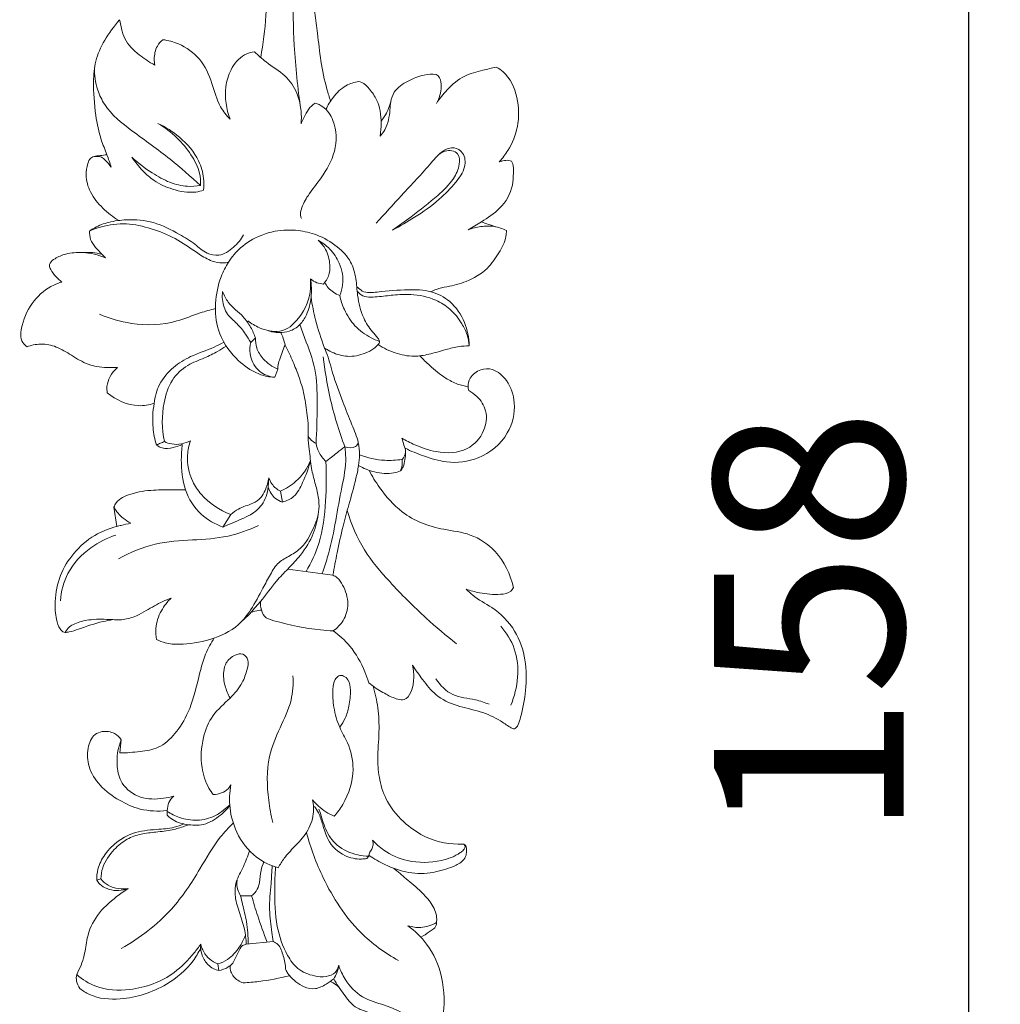
# Model space of a CAD drawing. Units: millimetres. Extents: x 8436 to 11436, y 4690 to 7690.
# Drawn here: x 9767 to 9845, y 6750 to 6828 of the extents above; entities that cross this region are included whole.
import ezdxf

# ---------------------------------------------------------------- set-up
doc = ezdxf.new("R2010")
doc.units = ezdxf.units.MM
doc.header["$MEASUREMENT"] = 0
doc.layers.get('0').update_dxf_attribs({"lineweight": 5})
doc.styles.add('Arial', font='arial.ttf')
doc.dimstyles.new('Default', dxfattribs={"dimtxt": 10, "dimasz": 7, "dimexe": 0.5, "dimexo": 0.5, "dimgap": 0.25, "dimtad": 1, "dimtoh": 1, "dimdec": 0, "dimzin": 1, "dimdsep": 46, "dimtxsty": 'Arial', "dimcen": 0.5, "dimazin": 0, "dimtfac": 1, "dimtdec": 4, "dimtix": 1, "dimtmove": 1, "dimatfit": 3, "dimfxl": 1, "dimtolj": 1, "dimtzin": 1, "dimarcsym": 0})

# ---------------------------------------------------------------- blocks, each defined once
blk = doc.blocks.new('*D17')
at = {"color": 0, "lineweight": -2, "transparency": 16777216}
for p, q in [((9807.788, 6859.377), (9842.788, 6859.377)), ((9842.288, 6716.602), (9842.288, 6844.377)), ((9807.788, 6701.602), (9842.788, 6701.602))]:
    blk.add_line(p, q, dxfattribs=at)
at = {"color": 0, "lineweight": 50, "transparency": 16777216}
for points in [[(9839.788, 6844.377), (9844.788, 6844.377), (9842.288, 6859.377)], [(9839.788, 6716.602), (9844.788, 6716.602), (9842.288, 6701.602)]]:
    blk.add_solid(points, dxfattribs=at)
at = {"layer": 'Defpoints', "color": 0, "lineweight": 50, "transparency": 16777216}
for p in [(9807.288, 6859.377), (9842.288, 6859.377), (9807.288, 6701.602)]:
    blk.add_point(p, dxfattribs=at)
at = {"color": 0, "transparency": 16777216, "insert": (9829.629, 6780.49), "char_height": 15, "attachment_point": 5, "rotation": 90, "style": 'Arial'}
blk.add_mtext('\\A1;158', dxfattribs=at)
blk = doc.blocks.new('N-315L_40_158')
for p, q in [((525.167, 757.915), (525.679, 756.526)), ((521.287, 756.497), (521.662, 756.863)), ((523.191, 753.758), (523.442, 754.399)), ((522.71, 745.804), (522.677, 745.055)), ((523.631, 744.729), (523.797, 743.876)), ((510.682, 741.945), (510.457, 743.463)), ((519.704, 742.888), (519.088, 741.898)), ((527.787, 738.089), (524.221, 738.575)), ((530.971, 729.307), (530.622, 729.575)), ((510.925, 724.017), (511.041, 725.061)), ((530.478, 715.67), (530.633, 715.843)), ((509.43, 714.045), (509.105, 713.942)), ((521.358, 712.699), (520.483, 712.716)), ((517.31, 708.548), (517.335, 708.894)), ((523.071, 709.099), (520.935, 708.882)), ((518.675, 707.316), (518.769, 706.788))]:
    blk.add_line(p, q)
for points, knots in [([(523.988, 786.248), (524.483, 785.891), (525.112, 785.279), (525.913, 784.626), (526.135, 784.032), (526.216, 783.401), (526.406, 782.346), (526.597, 780.789), (526.808, 778.755), (527.178, 776.964), (527.499, 775.921), (527.602, 775.614)], [0, 0, 0, 0, 3.044936, 4.444152, 4.987081, 6.168857, 7.616296, 10.336634, 14.001072, 17.82625, 19.445652, 19.445652, 19.445652, 19.445652]), ([(522.574, 785.169), (522.585, 784.237), (522.522, 782.19), (522.266, 780.158), (522.072, 779.063)], [2.610436, 2.610436, 2.610436, 2.610436, 7.261662, 12.817493, 12.817493, 12.817493, 12.817493]), ([(524.669, 784.397), (524.63, 782.933), (524.675, 779.774), (525, 776.631), (525.253, 774.959)], [0, 0, 0, 0, 7.314848, 15.75702, 15.75702, 15.75702, 15.75702]), ([(508.709, 771.154), (508.842, 771.206), (509.104, 771.252), (509.504, 771.195), (509.86, 770.837), (510.114, 770.572), (510.253, 770.368), (510.139, 770.702), (509.893, 771.431), (509.333, 772.753), (508.942, 774.732), (508.799, 776.93), (508.965, 779.316), (510.002, 780.981), (510.914, 782.048)], [0, 0, 0, 0, 0.712819, 1.308896, 1.925396, 3.157264, 3.157264, 3.157264, 4.921417, 7.000286, 10.309509, 14.917957, 18.036117, 24.436547, 24.436547, 24.436547, 24.436547]), ([(510.914, 782.048), (511.003, 781.622), (511.208, 780.368), (512.34, 779.333), (513.247, 778.685), (513.691, 778.459), (513.664, 778.613), (513.624, 779.124), (513.763, 779.887), (514.163, 780.328), (514.334, 780.469), (514.754, 780.411), (515.834, 780.119), (517.4, 779.015), (518.255, 777.083), (518.683, 775.323), (519.372, 774.47), (519.659, 774.17), (519.342, 774.973), (519.146, 776.368), (519.655, 778.175), (520.521, 779.237), (521.318, 779.471), (521.591, 779.511), (521.884, 779.232), (522.629, 778.524), (524.03, 777.75), (524.979, 776.372), (525.289, 775.016), (525.305, 774.185), (525.27, 773.8), (525.376, 774.095), (525.625, 774.585), (525.994, 775.163), (526.287, 775.384), (526.393, 775.452), (526.607, 775.384), (527.234, 775.091), (528.091, 773.773), (528.114, 771.593), (527.019, 769.655), (525.884, 768.303), (525.321, 767.288), (525.197, 766.63), (525.271, 766.389), (525.302, 766.315)], [-8.257343, -8.257343, -8.257343, -8.257343, -5.58113, -2.490624, 0, 0, 0, 0.782394, 2.56012, 3.667143, 3.667143, 3.667143, 5.783749, 9.206923, 12.796471, 16.079245, 18.154248, 18.154248, 18.154248, 22.469153, 24.804782, 27.457098, 28.836723, 28.836723, 28.836723, 30.857116, 33.955582, 36.709299, 38.899978, 40.829702, 40.829702, 40.829702, 42.39397, 43.575623, 44.203195, 44.203195, 44.203195, 45.327328, 47.573273, 51.613832, 55.52769, 58.441379, 60.443499, 61.274205, 61.674915, 61.674915, 61.674915, 61.674915]), ([(517.3, 768.931), (516.529, 769.648), (514.79, 771.189), (512.096, 773.066), (509.931, 774.777), (509.055, 776.635), (508.906, 777.675), (508.918, 778.279)], [42.868516, 42.868516, 42.868516, 42.868516, 48.129821, 54.420029, 59.401003, 61.517354, 64.534485, 64.534485, 64.534485, 64.534485]), ([(531.524, 772.841), (531.663, 772.996), (532.122, 773.602), (532.301, 774.592), (532.334, 775.608), (532.668, 776.542), (533.713, 777.23), (534.863, 777.707), (535.645, 777.746), (535.969, 777.726)], [14.212634, 14.212634, 14.212634, 14.212634, 15.2521, 17.962328, 19.010175, 20.35567, 22.719089, 24.937595, 26.559108, 26.559108, 26.559108, 26.559108]), ([(535.969, 777.726), (536.07, 777.649), (536.329, 777.383), (536.415, 776.519), (536.222, 775.825), (535.975, 775.43)], [26.559108, 26.559108, 26.559108, 26.559108, 27.194013, 28.337524, 30.661268, 30.661268, 30.661268, 30.661268]), ([(535.975, 775.43), (536.225, 775.811), (536.888, 776.616), (538.078, 777.673), (539.521, 778.014), (540.357, 778.229), (540.719, 778.3)], [30.661268, 30.661268, 30.661268, 30.661268, 32.936286, 35.879864, 38.368298, 40.210725, 40.210725, 40.210725, 40.210725]), ([(540.719, 778.3), (540.908, 778.195), (541.735, 777.64), (542.499, 775.908), (542.548, 773.658), (541.849, 771.922), (541.207, 771.086), (540.953, 770.813)], [40.210725, 40.210725, 40.210725, 40.210725, 41.289905, 45.123273, 48.976892, 52.353232, 54.218198, 54.218198, 54.218198, 54.218198]), ([(527.239, 774.947), (527.386, 775.286), (527.817, 775.997), (528.684, 776.864), (529.493, 777.103), (529.849, 777.152)], [0, 0, 0, 0, 1.842643, 4.134315, 5.925883, 5.925883, 5.925883, 5.925883]), ([(529.849, 777.152), (529.922, 777.139), (530.264, 777.054), (530.745, 776.507), (531.27, 775.761), (531.573, 774.817), (531.627, 773.843), (531.578, 773.178), (531.524, 772.841)], [5.925883, 5.925883, 5.925883, 5.925883, 6.299595, 7.654385, 9.358125, 10.896754, 12.510568, 14.212634, 14.212634, 14.212634, 14.212634]), ([(531.605, 774.025), (531.695, 774.137), (532.029, 774.599), (532.256, 775.136), (532.361, 775.547)], [0, 0, 0, 0, 0.720202, 2.842941, 2.842941, 2.842941, 2.842941]), ([(517.3, 768.931), (517.318, 769.254), (517.27, 770.127), (516.573, 771.431), (515.459, 772.783), (514.478, 773.524), (513.934, 773.845)], [0, 0, 0, 0, 1.616488, 4.284418, 7.194286, 10.346124, 10.346124, 10.346124, 10.346124]), ([(513.934, 773.845), (514.549, 773.559), (515.796, 772.74), (517.146, 771.232), (517.58, 769.663), (517.589, 768.869), (517.56, 768.554)], [10.346124, 10.346124, 10.346124, 10.346124, 13.73043, 17.747763, 20.11171, 21.689679, 21.689679, 21.689679, 21.689679]), ([(531.206, 765.947), (531.883, 766.679), (533.334, 768.28), (535.123, 770.17), (536.332, 771.646), (537.355, 772.05), (538.253, 771.491), (538.314, 770.243), (537.422, 769.044), (536.122, 767.667), (534.374, 766.47), (533.108, 765.715), (532.513, 765.401)], [0, 0, 0, 0, 4.977256, 10.789522, 13.000046, 14.484156, 15.785549, 17.614672, 19.938129, 23.078039, 27.083153, 30.443513, 30.443513, 30.443513, 30.443513]), ([(532.513, 765.401), (533.009, 765.745), (534.224, 766.634), (535.89, 767.911), (537.285, 769.272), (537.847, 770.434), (537.813, 771.413), (537.201, 771.742), (536.651, 771.659), (536.317, 771.495), (536.165, 771.379)], [30.443513, 30.443513, 30.443513, 30.443513, 33.45655, 37.953419, 40.968982, 43.025584, 44.381193, 45.254647, 46.123506, 47.079177, 47.079177, 47.079177, 47.079177]), ([(510.845, 766.161), (510.386, 766.432), (509.541, 767.102), (508.549, 768.295), (508.182, 769.615), (508.339, 770.517), (508.555, 771.13), (508.996, 771.264), (509.428, 771.295), (509.729, 771.342), (509.901, 771.368)], [0, 0, 0, 0, 2.665484, 5.33762, 7.645712, 9.175594, 9.966842, 10.650317, 11.294903, 12.163885, 12.163885, 12.163885, 12.163885]), ([(517.56, 768.554), (517.355, 768.489), (516.537, 768.292), (515.15, 768.557), (513.716, 769.178), (512.679, 770.119), (512.136, 770.785), (511.884, 771.166)], [21.689679, 21.689679, 21.689679, 21.689679, 22.762326, 25.850445, 28.501731, 30.491794, 32.77549, 32.77549, 32.77549, 32.77549]), ([(511.884, 771.166), (512.378, 770.702), (513.344, 769.969), (514.816, 769.141), (516.142, 768.807), (516.965, 768.868), (517.3, 768.931)], [32.77549, 32.77549, 32.77549, 32.77549, 36.16278, 38.797254, 41.169446, 42.868516, 42.868516, 42.868516, 42.868516]), ([(541.931, 770.848), (541.963, 770.785), (542.095, 770.492), (542.058, 769.838), (542.035, 768.579), (541.149, 767.071), (539.703, 766.156), (538.853, 765.62), (538.5, 765.424)], [55.877755, 55.877755, 55.877755, 55.877755, 56.227458, 57.468873, 59.043809, 62.534696, 65.537858, 67.554533, 67.554533, 67.554533, 67.554533]), ([(540.953, 770.813), (541.046, 770.842), (541.296, 770.898), (541.635, 770.949), (541.861, 770.877), (541.931, 770.848)], [54.218198, 54.218198, 54.218198, 54.218198, 54.71009, 55.501381, 55.877755, 55.877755, 55.877755, 55.877755]), ([(508.535, 765.322), (508.669, 765.419), (509.137, 765.718), (510.116, 766.079), (511.687, 766.282), (513.674, 766.118), (515.429, 765.204), (516.831, 764.365), (517.704, 763.531), (518.916, 763.284), (519.962, 763.999), (520.519, 764.661), (520.723, 765.034)], [0, 0, 0, 0, 0.828485, 2.762686, 5.146287, 8.714747, 12.503093, 14.889887, 16.881795, 18.435703, 20.629942, 22.753647, 22.753647, 22.753647, 22.753647]), ([(539.536, 766.051), (539.725, 765.983), (540.098, 765.852), (540.474, 765.728), (540.659, 765.668)], [0, 0, 0, 0, 1.002214, 1.975133, 1.975133, 1.975133, 1.975133]), ([(509.784, 763.201), (509.694, 763.297), (509.438, 763.578), (508.982, 764.003), (508.572, 764.616), (508.522, 765.099), (508.535, 765.322)], [44.455335, 44.455335, 44.455335, 44.455335, 45.111641, 46.351395, 47.576889, 48.692532, 48.692532, 48.692532, 48.692532]), ([(508.535, 765.322), (508.909, 765.488), (509.934, 765.834), (511.712, 765.979), (513.681, 765.464), (515.557, 764.684), (516.952, 763.631), (518.101, 762.943), (518.933, 762.755), (519.369, 762.824), (519.531, 762.868)], [48.692532, 48.692532, 48.692532, 48.692532, 50.737793, 54.068521, 57.421523, 60.809254, 64.145173, 66.121132, 67.458303, 68.296906, 68.296906, 68.296906, 68.296906]), ([(531.363, 756.333), (531.396, 756.363), (531.457, 756.441), (531.5, 756.644), (531.27, 756.971), (530.76, 757.493), (530.074, 758.594), (529.72, 760.064), (529.644, 761.575), (529.269, 763.005), (528.092, 764.193), (526.65, 765.054), (524.94, 765.437), (523.427, 765.411), (521.853, 764.944), (520.521, 764.159), (519.515, 762.938), (518.775, 761.465), (518.408, 759.622), (518.597, 757.28), (519.844, 755.332), (521.347, 754.232), (522.445, 753.81), (522.984, 753.76), (523.191, 753.758)], [0, 0, 0, 0, 0.221917, 0.48195, 0.974578, 2.076034, 4.2192, 7.303756, 9.512976, 11.803703, 14.47774, 17.609627, 20.092378, 23.134304, 25.051279, 28.251988, 30.678953, 32.854702, 36.428117, 39.931046, 44.340957, 47.463018, 49.114205, 50.146051, 50.146051, 50.146051, 50.146051]), ([(541.516, 765.36), (541.517, 765.205), (541.478, 764.577), (540.917, 763.549), (539.99, 762.189), (538.472, 761.299), (537.049, 760.953), (536.089, 760.774), (535.678, 760.593), (535.536, 760.522)], [72.719074, 72.719074, 72.719074, 72.719074, 73.49158, 75.828136, 78.404218, 81.667132, 84.288269, 85.723743, 86.51881, 86.51881, 86.51881, 86.51881]), ([(538.5, 765.424), (538.816, 765.545), (539.494, 765.713), (540.543, 765.757), (541.215, 765.518), (541.516, 765.36)], [67.554533, 67.554533, 67.554533, 67.554533, 69.245418, 71.020112, 72.719074, 72.719074, 72.719074, 72.719074]), ([(528.325, 760.231), (528.439, 760.495), (528.69, 761.341), (528.425, 762.709), (527.637, 763.912), (526.95, 764.413), (526.615, 764.591)], [2.645879, 2.645879, 2.645879, 2.645879, 4.084331, 6.977742, 9.249351, 11.140745, 11.140745, 11.140745, 11.140745]), ([(526.615, 764.591), (526.851, 764.388), (527.344, 763.816), (527.582, 762.78), (527.533, 761.782), (527.207, 761.31), (527.034, 761.13)], [11.140745, 11.140745, 11.140745, 11.140745, 12.691168, 14.800781, 16.296053, 17.542855, 17.542855, 17.542855, 17.542855]), ([(506.343, 761.29), (506.177, 761.416), (505.843, 761.723), (505.517, 762.155), (505.322, 762.547), (505.443, 762.893), (505.905, 763.232), (506.77, 763.591), (508.164, 763.69), (509.221, 763.442), (509.784, 763.201)], [33.6449, 33.6449, 33.6449, 33.6449, 34.687107, 35.881343, 36.401258, 36.735206, 37.608828, 39.145203, 41.399962, 44.455335, 44.455335, 44.455335, 44.455335]), ([(507.935, 763.623), (508.21, 763.643), (508.743, 763.639), (509.267, 763.55), (509.515, 763.489)], [0, 0, 0, 0, 1.375518, 2.647034, 2.647034, 2.647034, 2.647034]), ([(526.005, 761.554), (526.093, 761.072), (526.128, 760.087), (525.816, 758.823), (525.212, 757.854), (524.411, 757.356), (523.477, 757.238), (522.874, 757.352), (522.56, 757.47)], [0, 0, 0, 0, 2.450961, 4.845636, 6.405263, 8.040277, 9.357142, 11.034087, 11.034087, 11.034087, 11.034087]), ([(526.005, 761.554), (526.056, 761.011), (525.967, 759.556), (525.074, 758.319), (524.413, 757.751)], [19.425435, 19.425435, 19.425435, 19.425435, 22.152781, 26.503553, 26.503553, 26.503553, 26.503553]), ([(527.034, 761.13), (526.86, 761.137), (526.482, 761.208), (526.155, 761.418), (526.005, 761.554)], [17.542855, 17.542855, 17.542855, 17.542855, 18.413591, 19.425435, 19.425435, 19.425435, 19.425435]), ([(503.596, 756.171), (503.462, 756.26), (502.976, 756.683), (503.203, 758.203), (503.977, 759.82), (505.281, 760.919), (506.123, 761.227), (506.343, 761.29)], [22.528148, 22.528148, 22.528148, 22.528148, 23.335085, 25.559561, 29.179075, 32.500268, 33.6449, 33.6449, 33.6449, 33.6449]), ([(527.146, 761.255), (527.221, 761.105), (527.51, 760.655), (527.984, 760.352), (528.325, 760.231)], [0, 0, 0, 0, 0.839408, 2.645879, 2.645879, 2.645879, 2.645879]), ([(538.566, 756.243), (538.547, 756.534), (538.439, 757.151), (537.934, 758.155), (537.145, 759.167), (535.745, 760.028), (534.167, 760.364), (532.589, 760.269), (531.329, 760.116), (530.225, 760.036), (529.809, 760.458), (529.72, 760.569)], [19.164888, 19.164888, 19.164888, 19.164888, 20.619806, 22.24634, 24.740785, 26.918483, 30.319764, 32.622198, 34.729496, 36.860482, 37.570929, 37.570929, 37.570929, 37.570929]), ([(529.743, 760.886), (529.849, 760.763), (530.283, 760.371), (531.773, 760.554), (533.504, 760.712), (535.529, 760.664), (537.221, 759.782), (538.305, 758.176), (538.558, 756.868), (538.566, 756.243)], [0, 0, 0, 0, 0.808913, 2.781595, 6.867208, 9.859801, 12.665472, 16.046457, 19.164888, 19.164888, 19.164888, 19.164888]), ([(519.057, 760.539), (519.029, 760.33), (519.019, 759.712), (519.323, 758.73), (520.221, 758.022), (520.834, 757.261), (521.163, 756.728), (521.287, 756.497)], [8.456782, 8.456782, 8.456782, 8.456782, 9.508612, 11.53901, 13.283548, 15.098813, 16.406351, 16.406351, 16.406351, 16.406351]), ([(521.662, 756.863), (521.56, 757.156), (521.289, 757.748), (520.603, 758.744), (519.561, 759.436), (519.176, 760.241), (519.057, 760.539)], [0.872269, 0.872269, 0.872269, 0.872269, 2.421978, 4.10576, 6.856255, 8.456782, 8.456782, 8.456782, 8.456782]), ([(527.132, 756.059), (526.85, 756.788), (526.427, 758.117), (526.151, 759.482), (526.059, 760.083)], [31.101748, 31.101748, 31.101748, 31.101748, 35.005844, 38.045094, 38.045094, 38.045094, 38.045094]), ([(528.325, 760.231), (528.408, 759.848), (528.698, 758.986), (529.471, 757.746), (530.543, 756.987), (531.248, 756.674), (531.474, 756.592)], [0, 0, 0, 0, 1.956825, 4.512444, 7.15779, 8.361518, 8.361518, 8.361518, 8.361518]), ([(518.495, 759.188), (518.093, 759.084), (517.06, 758.812), (514.968, 757.898), (512.135, 757.814), (510.116, 758.393), (509.312, 758.745)], [0, 0, 0, 0, 2.074046, 5.327698, 11.342828, 15.724601, 15.724601, 15.724601, 15.724601]), ([(524.413, 757.751), (524.162, 757.59), (523.364, 757.231), (522.115, 757.55), (521.333, 757.993), (521.052, 758.214)], [26.503553, 26.503553, 26.503553, 26.503553, 27.992508, 30.707155, 32.49137, 32.49137, 32.49137, 32.49137]), ([(523.442, 754.399), (523, 754.578), (522.307, 755.056), (521.716, 755.99), (521.65, 756.6), (521.662, 756.863)], [51.291489, 51.291489, 51.291489, 51.291489, 53.677104, 55.336316, 56.654284, 56.654284, 56.654284, 56.654284]), ([(524.007, 756.291), (523.971, 756.472), (523.877, 756.812), (523.735, 757.136), (523.657, 757.285)], [3.315212, 3.315212, 3.315212, 3.315212, 4.232557, 5.072885, 5.072885, 5.072885, 5.072885]), ([(510.736, 754.532), (510.545, 754.517), (509.773, 754.495), (508.461, 754.642), (507.135, 755.47), (505.968, 756.201), (504.886, 756.424), (504.107, 756.327), (503.751, 756.227), (503.596, 756.171)], [9.96226, 9.96226, 9.96226, 9.96226, 10.918339, 13.829488, 16.359449, 18.632502, 20.68636, 21.707137, 22.528148, 22.528148, 22.528148, 22.528148]), ([(513.644, 751.685), (513.699, 752.202), (513.998, 753.291), (515.084, 754.573), (516.622, 755.504), (518.049, 755.956), (518.901, 756.388), (519.158, 756.519)], [5.531398, 5.531398, 5.531398, 5.531398, 8.128204, 11.010676, 13.687352, 17.010845, 18.452304, 18.452304, 18.452304, 18.452304]), ([(524.007, 756.291), (524.15, 756.01), (524.478, 755.33), (524.982, 754.15), (525.468, 752.726), (525.726, 751.133), (525.861, 749.891), (525.806, 748.857), (525.953, 747.868), (526.038, 746.65), (526.368, 745.413), (526.653, 744.354), (526.757, 743.056), (526.225, 741.685), (525.506, 740.342), (524.433, 739.633), (523.418, 739.137), (522.817, 738.118), (522.137, 736.854), (521.404, 735.459), (520.172, 733.825), (518.09, 732.913), (516.081, 732.577), (514.63, 732.647), (514.055, 732.88), (513.837, 732.994)], [0, 0, 0, 0, 1.578965, 3.76732, 6.408531, 9.066994, 11.80937, 12.626874, 14.223959, 16.784326, 18.709189, 20.601711, 22.268559, 25.09845, 27.81119, 29.683945, 31.427849, 33.333396, 35.399575, 38.655796, 41.199234, 45.449778, 49.536931, 51.371265, 52.598513, 52.598513, 52.598513, 52.598513]), ([(519.334, 756.226), (519.117, 756.076), (518.565, 755.728), (517.553, 755.221), (516.188, 754.754), (514.916, 753.538), (514.241, 751.367), (514.234, 749.666), (514.449, 748.664)], [0, 0, 0, 0, 1.316917, 3.255335, 5.64606, 8.474306, 11.632762, 16.750266, 16.750266, 16.750266, 16.750266]), ([(521.287, 756.497), (521.222, 756.215), (521.173, 755.434), (521.714, 754.267), (522.57, 753.862), (522.97, 753.767)], [0, 0, 0, 0, 1.443456, 3.842802, 5.896824, 5.896824, 5.896824, 5.896824]), ([(523.442, 754.399), (523.433, 754.469), (523.418, 754.715), (523.64, 755.353), (523.823, 755.914), (524.007, 756.291)], [0, 0, 0, 0, 0.355756, 1.217747, 3.315212, 3.315212, 3.315212, 3.315212]), ([(525.679, 756.526), (526.014, 755.74), (526.539, 754.071), (526.545, 751.343), (526.522, 749.489), (526.451, 748.503)], [2.463863, 2.463863, 2.463863, 2.463863, 6.73073, 11.066271, 16.00386, 16.00386, 16.00386, 16.00386]), ([(527.132, 756.059), (527.314, 755.939), (527.878, 755.632), (528.98, 755.285), (530.16, 755.545), (530.958, 755.948), (531.262, 756.225), (531.363, 756.333)], [0, 0, 0, 0, 1.091008, 3.203286, 5.601585, 6.899357, 7.637448, 7.637448, 7.637448, 7.637448]), ([(527.787, 738.089), (527.894, 738.678), (528.15, 739.977), (528.533, 741.844), (529.082, 743.79), (529.543, 745.373), (529.82, 746.695), (529.938, 747.65), (529.814, 748.767), (529.225, 750.136), (528.512, 751.963), (527.797, 753.869), (527.437, 755.323), (527.176, 755.954), (527.132, 756.059)], [0, 0, 0, 0, 2.990371, 6.612642, 9.512536, 13.088873, 14.841816, 16.253989, 17.878585, 20.382768, 23.643715, 27.695832, 30.533203, 31.101748, 31.101748, 31.101748, 31.101748]), ([(531.363, 756.333), (531.805, 756.048), (532.714, 755.627), (534.098, 755.336), (535.451, 755.565), (536.611, 755.917), (537.672, 756.193), (538.301, 756.238), (538.566, 756.243)], [7.637448, 7.637448, 7.637448, 7.637448, 10.091455, 12.607168, 14.550677, 16.86948, 18.676474, 20.004169, 20.004169, 20.004169, 20.004169]), ([(527.024, 755.369), (527.142, 754.303), (527.544, 751.886), (528.248, 749.534), (528.732, 748.25)], [0, 0, 0, 0, 5.35689, 12.212303, 12.212303, 12.212303, 12.212303]), ([(534.668, 755.448), (534.916, 755.184), (535.569, 754.554), (536.535, 753.751), (537.585, 753.199), (538.204, 753.045), (538.489, 753.001)], [0, 0, 0, 0, 1.809128, 4.529389, 6.24411, 7.685883, 7.685883, 7.685883, 7.685883]), ([(509.938, 752.528), (509.909, 752.694), (509.861, 753.388), (510.25, 754.058), (510.736, 754.532)], [6.529413, 6.529413, 6.529413, 6.529413, 7.370046, 9.96226, 9.96226, 9.96226, 9.96226]), ([(538.534, 752.706), (538.508, 752.802), (538.456, 753.131), (538.64, 753.829), (539.405, 754.447), (540.618, 754.445), (541.74, 753.43), (542.357, 751.55), (541.755, 749.016), (539.538, 747.182), (536.97, 746.879), (535.047, 747.474), (533.974, 747.903), (533.499, 748.136)], [21.322647, 21.322647, 21.322647, 21.322647, 21.818666, 22.96847, 24.753369, 26.284151, 28.644661, 31.732693, 35.820702, 40.859612, 45.055018, 48.187361, 50.825811, 50.825811, 50.825811, 50.825811]), ([(513.644, 751.685), (513.25, 751.563), (511.934, 751.337), (510.622, 751.951), (509.938, 752.528)], [0, 0, 0, 0, 2.057385, 6.529413, 6.529413, 6.529413, 6.529413]), ([(533.24, 748.93), (533.574, 748.737), (534.453, 748.302), (536.139, 747.7), (538.378, 747.75), (539.841, 749.335), (540.059, 751.055), (539.347, 752.156), (538.767, 752.58), (538.534, 752.706)], [2.973934, 2.973934, 2.973934, 2.973934, 4.899887, 7.851119, 11.948618, 15.154502, 17.760046, 19.999844, 21.322647, 21.322647, 21.322647, 21.322647]), ([(513.82, 748.39), (513.688, 748.835), (513.473, 749.929), (513.529, 751.052), (513.644, 751.685)], [0, 0, 0, 0, 2.317279, 5.531398, 5.531398, 5.531398, 5.531398]), ([(526.451, 748.503), (526.314, 748.578), (526.081, 748.747), (525.897, 748.966), (525.825, 749.072)], [0, 0, 0, 0, 0.77788, 1.417875, 1.417875, 1.417875, 1.417875]), ([(533.258, 747.252), (533.406, 747.409), (533.645, 747.806), (533.389, 748.384), (533.302, 748.748), (533.24, 748.93)], [0, 0, 0, 0, 1.076698, 2.010241, 2.973934, 2.973934, 2.973934, 2.973934]), ([(513.82, 748.39), (513.923, 748.439), (514.132, 748.535), (514.343, 748.622), (514.449, 748.664)], [51.171999, 51.171999, 51.171999, 51.171999, 51.744762, 52.314723, 52.314723, 52.314723, 52.314723]), ([(515.87, 748.434), (515.644, 748.323), (515.125, 748.162), (514.377, 748.055), (513.956, 748.289), (513.82, 748.39)], [47.598993, 47.598993, 47.598993, 47.598993, 48.85802, 50.326831, 51.171999, 51.171999, 51.171999, 51.171999]), ([(514.449, 748.664), (514.634, 748.575), (515.311, 748.337), (516.07, 748.501), (516.516, 748.729)], [16.750266, 16.750266, 16.750266, 16.750266, 17.776876, 20.281208, 20.281208, 20.281208, 20.281208]), ([(519.088, 741.898), (518.456, 742.12), (517.17, 742.851), (515.927, 744.834), (515.751, 746.835), (515.818, 748.04), (515.87, 748.434)], [34.432386, 34.432386, 34.432386, 34.432386, 37.780342, 41.568372, 45.613334, 47.598993, 47.598993, 47.598993, 47.598993]), ([(516.516, 748.729), (516.39, 748.362), (516.161, 747.278), (516.468, 745.728), (517.642, 744.022), (518.82, 743.224), (519.704, 742.888)], [20.281208, 20.281208, 20.281208, 20.281208, 22.222296, 25.751806, 27.768418, 32.492363, 32.492363, 32.492363, 32.492363]), ([(526.451, 748.503), (526.499, 748.281), (526.674, 747.76), (527.002, 747.308), (527.226, 747.083)], [16.00386, 16.00386, 16.00386, 16.00386, 17.137392, 18.724943, 18.724943, 18.724943, 18.724943]), ([(528.732, 748.25), (528.779, 747.877), (528.867, 746.694), (528.176, 743.77), (527.808, 740.741), (527.073, 738.62), (526.922, 738.207)], [18.09862, 18.09862, 18.09862, 18.09862, 19.973274, 23.977001, 32.97127, 35.166866, 35.166866, 35.166866, 35.166866]), ([(527.226, 747.083), (527.523, 747.312), (528.025, 747.701), (528.527, 748.09), (528.732, 748.25)], [14.926581, 14.926581, 14.926581, 14.926581, 16.800383, 18.09862, 18.09862, 18.09862, 18.09862]), ([(528.732, 748.25), (528.995, 748.143), (529.521, 748.083), (529.749, 748.464), (529.797, 748.579)], [12.212303, 12.212303, 12.212303, 12.212303, 13.625517, 14.251523, 14.251523, 14.251523, 14.251523]), ([(529.902, 747.609), (530.536, 747.368), (531.666, 747.117), (532.808, 747.181), (533.258, 747.252)], [-5.666843, -5.666843, -5.666843, -5.666843, -2.276879, 0, 0, 0, 0]), ([(533.124, 746.333), (533.208, 746.432), (533.395, 746.709), (533.499, 747.236), (533.543, 747.632), (533.544, 747.832)], [1.562812, 1.562812, 1.562812, 1.562812, 2.210945, 3.202222, 4.201911, 4.201911, 4.201911, 4.201911]), ([(523.631, 744.729), (524.079, 744.926), (525.079, 745.549), (525.751, 746.545), (526.012, 747.157)], [0, 0, 0, 0, 2.44406, 5.768502, 5.768502, 5.768502, 5.768502]), ([(526.012, 747.157), (525.881, 746.556), (525.482, 745.59), (524.859, 744.286), (524.114, 743.958), (523.797, 743.876)], [5.768502, 5.768502, 5.768502, 5.768502, 8.843539, 11.036588, 12.669427, 12.669427, 12.669427, 12.669427]), ([(525.664, 738.379), (526.078, 739.072), (526.925, 740.856), (527.251, 743.864), (527.295, 746.044), (527.226, 747.083)], [0, 0, 0, 0, 4.033618, 9.725186, 14.926581, 14.926581, 14.926581, 14.926581]), ([(533.124, 746.333), (532.958, 746.269), (532.295, 746.072), (531.117, 746.178), (530.211, 746.535), (529.818, 746.765)], [0, 0, 0, 0, 0.888236, 3.430865, 5.704594, 5.704594, 5.704594, 5.704594]), ([(533.258, 747.252), (533.279, 747.099), (533.281, 746.781), (533.19, 746.477), (533.124, 746.333)], [0, 0, 0, 0, 0.772786, 1.562812, 1.562812, 1.562812, 1.562812]), ([(519.704, 742.888), (519.891, 743.051), (520.424, 743.467), (521.335, 743.666), (522.12, 744.158), (522.495, 744.914), (522.664, 745.459), (522.71, 745.804)], [0, 0, 0, 0, 1.239345, 3.314206, 4.591812, 5.693257, 7.429666, 7.429666, 7.429666, 7.429666]), ([(522.71, 745.804), (522.77, 745.631), (522.986, 745.194), (523.37, 744.871), (523.631, 744.729)], [0, 0, 0, 0, 0.912762, 2.397348, 2.397348, 2.397348, 2.397348]), ([(530.645, 746.387), (530.89, 745.916), (531.639, 744.719), (532.969, 743.181), (534.799, 742.146), (536.65, 741.65), (538.774, 741.423), (540.994, 739.918), (541.844, 738.156), (542.074, 737.117)], [0, 0, 0, 0, 2.652583, 7.045171, 9.976068, 13.002914, 16.579039, 20.511251, 25.824268, 25.824268, 25.824268, 25.824268]), ([(522.677, 745.055), (522.623, 744.56), (522.322, 743.653), (521.194, 742.751), (520.072, 742.342), (519.352, 742.012), (519.088, 741.898)], [6.64266, 6.64266, 6.64266, 6.64266, 9.127591, 11.117653, 13.638245, 15.072732, 15.072732, 15.072732, 15.072732]), ([(523.797, 743.876), (523.601, 743.937), (523.082, 744.187), (522.775, 744.714), (522.677, 745.055)], [3.844518, 3.844518, 3.844518, 3.844518, 4.872802, 6.64266, 6.64266, 6.64266, 6.64266]), ([(510.457, 743.463), (510.507, 743.585), (510.775, 744.109), (511.959, 744.622), (513.496, 744.86), (514.961, 744.821), (515.804, 744.835), (516.126, 744.837)], [0, 0, 0, 0, 0.657126, 2.876395, 5.932055, 8.532293, 10.145379, 10.145379, 10.145379, 10.145379]), ([(510.457, 743.463), (510.653, 743.137), (511.06, 742.651), (511.582, 742.308), (511.795, 742.198)], [20.773392, 20.773392, 20.773392, 20.773392, 22.669231, 23.867806, 23.867806, 23.867806, 23.867806]), ([(526.62, 742.892), (526.537, 742.301), (526.203, 741.064), (525.258, 739.649), (524.21, 738.561), (523.129, 737.462), (522.345, 736.288), (521.59, 735.483), (521.144, 734.941), (520.832, 734.652), (520.609, 734.468)], [0, 0, 0, 0, 2.980518, 6.29508, 8.366233, 10.532956, 13.97982, 15.37283, 16.039301, 17.483842, 17.483842, 17.483842, 17.483842]), ([(528.92, 743.212), (529.24, 742.12), (530.109, 740.048), (532.451, 737.329), (534.9, 734.865), (536.744, 733.31), (537.57, 732.662)], [0, 0, 0, 0, 5.683161, 11.015571, 17.802064, 23.044646, 23.044646, 23.044646, 23.044646]), ([(506.613, 733.55), (506.55, 733.556), (506.375, 733.598), (506.087, 733.961), (505.825, 734.778), (505.773, 736.236), (506.095, 738.092), (507.24, 739.909), (508.791, 741.273), (510.075, 741.79), (510.682, 741.945)], [0, 0, 0, 0, 0.317514, 0.859849, 2.191723, 4.572479, 8.072834, 11.426939, 15.094089, 18.218097, 18.218097, 18.218097, 18.218097]), ([(511.795, 742.198), (511.539, 742.148), (511.166, 742.067), (510.797, 741.975), (510.682, 741.945)], [23.867806, 23.867806, 23.867806, 23.867806, 25.173486, 25.769075, 25.769075, 25.769075, 25.769075]), ([(521.895, 742.028), (521.127, 741.663), (519.419, 741.031), (516.629, 740.874), (513.647, 740.704), (511.74, 739.898), (510.834, 739.391)], [0, 0, 0, 0, 4.246155, 8.962355, 13.895067, 19.079168, 19.079168, 19.079168, 19.079168]), ([(506.22, 736.058), (506.283, 736.805), (506.711, 738.468), (508.425, 740.28), (509.916, 741.037), (510.621, 741.265)], [0, 0, 0, 0, 3.745204, 8.280648, 11.982485, 11.982485, 11.982485, 11.982485]), ([(527.81, 733.672), (528.119, 733.89), (528.724, 734.505), (529.113, 735.881), (528.729, 737.082), (528.233, 737.843), (527.905, 738.035), (527.787, 738.089)], [89.189378, 89.189378, 89.189378, 89.189378, 91.078491, 93.366826, 95.935046, 97.148196, 97.796442, 97.796442, 97.796442, 97.796442]), ([(538.346, 736.981), (538.505, 736.814), (539.102, 736.227), (540.645, 735.48), (542.31, 733.812), (543.113, 731.391), (543.127, 729.056), (542.781, 727.3), (542.504, 726.337), (542.201, 725.826), (541.614, 726.169), (540.853, 726.723), (539.4, 727.369), (537.6, 727.684), (535.924, 728.471), (534.919, 729.775), (534.334, 730.572), (534.087, 730.967)], [32.416394, 32.416394, 32.416394, 32.416394, 33.570035, 36.566897, 40.891856, 44.932616, 48.942851, 52.53693, 53.568479, 54.290827, 54.892676, 56.431938, 59.361972, 62.504821, 65.645466, 68.277069, 70.602182, 70.602182, 70.602182, 70.602182]), ([(542.074, 737.117), (542.019, 737.006), (541.784, 736.653), (540.744, 736.508), (539.583, 736.621), (538.687, 736.86), (538.346, 736.981)], [25.824268, 25.824268, 25.824268, 25.824268, 26.440439, 27.837653, 30.608573, 32.416394, 32.416394, 32.416394, 32.416394]), ([(514.986, 736.276), (514.767, 736.191), (514.085, 735.908), (513.198, 735.392), (512.194, 734.814), (511.194, 734.508), (509.911, 734.61), (508.621, 734.614), (507.548, 734.367), (506.904, 734.006), (506.695, 733.715), (506.613, 733.55)], [58.614248, 58.614248, 58.614248, 58.614248, 59.790244, 62.294821, 63.727298, 65.579215, 67.396936, 70.106364, 72.013102, 72.818274, 73.737951, 73.737951, 73.737951, 73.737951]), ([(513.837, 732.994), (513.78, 733.28), (513.719, 734.072), (514.114, 735.252), (514.68, 735.985), (514.986, 736.276)], [52.598513, 52.598513, 52.598513, 52.598513, 54.058245, 56.502683, 58.614248, 58.614248, 58.614248, 58.614248]), ([(527.81, 733.672), (527.476, 733.692), (525.882, 733.825), (524.138, 734.187), (522.292, 734.723), (522.083, 735.444), (522.046, 735.838), (522.053, 735.996)], [0, 0, 0, 0, 1.668183, 7.940269, 9.322926, 10.542727, 11.332614, 11.332614, 11.332614, 11.332614]), ([(522.132, 735.322), (522.06, 735.313), (521.784, 735.271), (521.511, 735.209), (521.312, 735.151)], [0, 0, 0, 0, 0.361804, 1.394353, 1.394353, 1.394353, 1.394353]), ([(506.613, 733.55), (506.711, 733.56), (507.07, 733.608), (508.052, 733.958), (509.19, 734.351), (510.114, 734.527), (510.374, 734.57)], [73.737951, 73.737951, 73.737951, 73.737951, 74.229466, 75.543384, 78.92064, 80.234359, 80.234359, 80.234359, 80.234359]), ([(530.622, 729.575), (530.536, 729.868), (530.172, 730.899), (529.335, 732.399), (528.293, 733.331), (527.81, 733.672)], [80.775564, 80.775564, 80.775564, 80.775564, 82.303096, 86.233331, 89.189378, 89.189378, 89.189378, 89.189378]), ([(541.078, 734.051), (541.524, 733.523), (542.728, 731.624), (542.436, 729.171), (541.866, 727.788)], [0, 0, 0, 0, 3.451838, 10.922422, 10.922422, 10.922422, 10.922422]), ([(518.402, 733.123), (518.139, 732.714), (517.576, 731.688), (517.09, 729.645), (516.541, 727.428), (515.41, 725.58), (514.105, 724.339), (512.475, 724.119), (511.459, 724.014), (510.925, 724.017)], [0, 0, 0, 0, 2.427791, 5.790018, 10.448325, 13.725213, 16.564181, 19.033701, 21.700873, 21.700873, 21.700873, 21.700873]), ([(518.324, 720.721), (518.199, 720.881), (517.755, 721.527), (517.279, 723.069), (517.401, 725.099), (518.187, 727.086), (519.594, 728.234), (520.618, 729.424), (520.975, 730.5), (521.172, 731.338), (520.692, 731.956), (519.909, 731.768), (519.324, 731.252), (519.066, 730.328), (519.202, 729.352), (519.477, 728.666), (519.652, 728.364)], [30.491886, 30.491886, 30.491886, 30.491886, 31.503925, 34.393569, 38.331668, 41.493673, 44.710915, 47.287732, 49.166997, 50.38637, 51.394642, 52.412489, 53.962347, 55.12891, 57.040948, 58.783358, 58.783358, 58.783358, 58.783358]), ([(534.087, 730.967), (534.165, 730.63), (534.219, 729.891), (534.089, 728.932), (533.549, 728.157), (532.732, 728.29), (531.935, 728.681), (531.292, 729.065), (530.971, 729.307)], [70.602182, 70.602182, 70.602182, 70.602182, 72.330938, 74.227808, 75.526043, 76.342733, 78.038075, 80.042904, 80.042904, 80.042904, 80.042904]), ([(524.627, 730.109), (524.659, 729.468), (524.583, 728.011), (523.561, 726.002), (522.517, 723.443), (522.577, 720.812), (522.887, 719.091), (523.039, 718.511)], [0, 0, 0, 0, 3.206839, 7.10876, 11.139834, 16.895182, 19.887819, 19.887819, 19.887819, 19.887819]), ([(528.329, 726.049), (528.496, 726.275), (528.814, 726.804), (529.105, 727.809), (529.216, 728.83), (529.1, 729.72), (528.684, 730.141), (528.216, 730.179), (527.862, 729.728), (527.732, 728.851), (527.825, 727.556), (528.229, 726.105), (529.122, 724.632), (529.608, 722.472), (528.939, 720.392), (528.142, 719.29), (527.89, 719.002)], [-27.68057, -27.68057, -27.68057, -27.68057, -26.279059, -24.626701, -22.51133, -21.124494, -20.348744, -19.734353, -19.044838, -17.758709, -15.347472, -12.605861, -10.332866, -6.776829, -1.91333, 0, 0, 0, 0]), ([(535.935, 729.883), (536.279, 729.377), (537.19, 728.407), (538.872, 728.35), (539.803, 728), (540.165, 727.871)], [0, 0, 0, 0, 3.053921, 6.102177, 8.023748, 8.023748, 8.023748, 8.023748]), ([(530.971, 729.307), (531.137, 728.746), (531.397, 727.548), (531.483, 725.599), (531.276, 723.696), (531.445, 721.813), (532.072, 719.953), (533.437, 718.42), (535.422, 717.062), (537.09, 716.775), (538.074, 716.803)], [0, 0, 0, 0, 2.918805, 6.093894, 9.698877, 12.453082, 15.483652, 19.326371, 22.467587, 27.380799, 27.380799, 27.380799, 27.380799]), ([(511.041, 725.061), (510.901, 725.257), (510.472, 725.667), (509.649, 725.794), (508.731, 725.445), (508.305, 724.31), (508.386, 722.83), (509.338, 721.32), (510.829, 720.249), (512.618, 719.43), (513.958, 719.38), (514.658, 719.465)], [0, 0, 0, 0, 1.200592, 2.847108, 3.861987, 5.875439, 8.273949, 11.166311, 14.392753, 17.359606, 20.879864, 20.879864, 20.879864, 20.879864]), ([(511.041, 725.061), (510.769, 724.401), (510.586, 723.198), (511.037, 721.422), (512.512, 720.324), (514.061, 720.348), (514.932, 720.528), (515.202, 720.611)], [23.450341, 23.450341, 23.450341, 23.450341, 27.014882, 29.288082, 32.297442, 35.334366, 36.745892, 36.745892, 36.745892, 36.745892]), ([(519.714, 721.504), (519.659, 721.401), (519.354, 720.939), (518.753, 720.734), (518.324, 720.721)], [27.761164, 27.761164, 27.761164, 27.761164, 28.346088, 30.491886, 30.491886, 30.491886, 30.491886]), ([(523.465, 714.933), (522.853, 715.108), (521.475, 715.754), (520.131, 717.536), (519.552, 719.603), (519.604, 720.899), (519.714, 721.504)], [14.009783, 14.009783, 14.009783, 14.009783, 17.190378, 21.396503, 24.686898, 27.761164, 27.761164, 27.761164, 27.761164]), ([(515.202, 720.611), (515.114, 720.536), (514.89, 720.299), (514.677, 719.774), (514.653, 719.331), (514.681, 719.103)], [36.745892, 36.745892, 36.745892, 36.745892, 37.327124, 38.352785, 39.49972, 39.49972, 39.49972, 39.49972]), ([(526.179, 720.302), (526.254, 719.938), (526.306, 719.034), (525.796, 717.681), (524.798, 716.66), (523.975, 715.789), (523.606, 715.193), (523.465, 714.933)], [3.59752, 3.59752, 3.59752, 3.59752, 5.455012, 8.031999, 10.531537, 12.533656, 14.009783, 14.009783, 14.009783, 14.009783]), ([(527.89, 719.002), (527.439, 719.204), (526.82, 719.603), (526.323, 720.127), (526.179, 720.302)], [0, 0, 0, 0, 2.466465, 3.59752, 3.59752, 3.59752, 3.59752]), ([(519.624, 719.918), (519.485, 719.781), (519.118, 719.462), (518.319, 718.902), (517.06, 718.6), (515.73, 718.822), (514.97, 719.196), (514.667, 719.396)], [0, 0, 0, 0, 0.976807, 2.427438, 4.836669, 7.211885, 9.0225, 9.0225, 9.0225, 9.0225]), ([(514.681, 719.103), (514.78, 718.995), (515.205, 718.604), (516.214, 718.305), (517.633, 718.241), (518.808, 718.959), (519.416, 719.576), (519.629, 719.856)], [39.49972, 39.49972, 39.49972, 39.49972, 40.232353, 42.349177, 44.576394, 47.141833, 48.90017, 48.90017, 48.90017, 48.90017]), ([(526.343, 719.792), (526.452, 719.631), (526.724, 719.175), (527.018, 718.274), (527.369, 716.94), (528.523, 715.833), (529.748, 715.572), (530.336, 715.642), (530.478, 715.67)], [0, 0, 0, 0, 0.973635, 2.637372, 4.716865, 7.79892, 10.013449, 10.740606, 10.740606, 10.740606, 10.740606]), ([(530.633, 715.843), (530.336, 715.85), (529.445, 715.963), (528.082, 716.544), (527.144, 717.937), (526.888, 718.979), (526.702, 719.505), (526.683, 719.561)], [0, 0, 0, 0, 1.483065, 4.482197, 7.044401, 9.537817, 9.830952, 9.830952, 9.830952, 9.830952]), ([(509.105, 713.942), (509.094, 714.236), (509.158, 714.962), (509.927, 716.438), (511.609, 717.773), (513.665, 717.961), (515.053, 718.038), (515.751, 718.293), (515.999, 718.401)], [58.131211, 58.131211, 58.131211, 58.131211, 59.601076, 61.700258, 66.298756, 69.538408, 71.859146, 73.212251, 73.212251, 73.212251, 73.212251]), ([(509.43, 714.045), (509.438, 714.345), (509.563, 715.224), (510.357, 716.325), (511.435, 717.228), (512.606, 717.644), (513.823, 717.752), (514.983, 717.893), (515.839, 718.133), (516.255, 718.294), (516.359, 718.338)], [0, 0, 0, 0, 1.498057, 4.343542, 6.522636, 8.455191, 10.431114, 12.616, 14.284723, 14.847306, 14.847306, 14.847306, 14.847306]), ([(519.906, 718.458), (519.541, 718.109), (518.499, 717.018), (517.146, 714.554), (514.945, 711.218), (512.509, 709.366), (511.041, 708.541)], [0, 0, 0, 0, 2.520948, 7.486511, 13.96725, 22.374532, 22.374532, 22.374532, 22.374532]), ([(525.702, 717.733), (526.019, 716.492), (527.083, 713.653), (529.434, 709.982), (531.89, 708.196), (532.979, 707.588)], [0, 0, 0, 0, 6.396718, 15.080247, 21.308776, 21.308776, 21.308776, 21.308776]), ([(530.633, 715.843), (530.632, 715.896), (530.643, 716.011), (530.734, 716.232), (530.926, 716.469), (530.982, 716.812), (530.958, 717.026), (530.934, 717.122)], [11.127845, 11.127845, 11.127845, 11.127845, 11.392064, 11.697131, 12.309408, 12.880955, 13.375263, 13.375263, 13.375263, 13.375263]), ([(530.934, 717.122), (531.196, 716.83), (532.004, 716.102), (533.864, 715.283), (536.035, 715.33), (537.546, 715.859), (538.111, 716.313), (538.289, 716.558), (538.215, 716.724), (538.173, 716.783)], [13.375263, 13.375263, 13.375263, 13.375263, 15.336442, 18.76287, 23.228683, 25.91389, 26.471422, 26.912634, 27.271933, 27.271933, 27.271933, 27.271933]), ([(520.935, 708.882), (520.915, 709.283), (520.816, 710.176), (520.367, 711.441), (519.985, 712.665), (520.098, 713.933), (520.741, 715.003), (521.039, 715.853), (521.194, 716.269)], [13.592966, 13.592966, 13.592966, 13.592966, 15.601758, 18.038179, 20.296237, 21.934792, 24.216246, 26.432219, 26.432219, 26.432219, 26.432219]), ([(538.074, 716.803), (538.131, 716.797), (538.34, 716.746), (538.356, 716.337), (538.362, 715.91), (538.033, 715.352), (537.077, 714.913), (535.659, 714.472), (533.743, 714.44), (532.048, 715.072), (531.05, 715.635), (530.658, 715.904)], [27.380799, 27.380799, 27.380799, 27.380799, 27.670281, 28.3375, 29.049239, 29.900663, 31.348797, 34.153427, 37.341892, 40.684271, 43.055902, 43.055902, 43.055902, 43.055902]), ([(522.33, 715.397), (522.239, 715.18), (522.046, 714.651), (522.016, 713.902), (521.835, 713.17), (521.54, 712.841), (521.358, 712.699)], [0, 0, 0, 0, 1.1781, 2.779761, 3.725691, 4.882884, 4.882884, 4.882884, 4.882884]), ([(522.986, 715.093), (522.953, 714.62), (522.894, 713.464), (522.692, 711.698), (522.912, 710.172), (523.032, 709.335), (523.071, 709.099)], [0, 0, 0, 0, 2.366994, 5.79054, 8.823475, 10.018354, 10.018354, 10.018354, 10.018354]), ([(528.246, 707.214), (528.206, 707.01), (528.01, 706.535), (527.198, 706.26), (526.155, 706.353), (524.963, 706.84), (523.945, 708.292), (523.223, 710.446), (523.161, 712.849), (523.207, 714.419), (523.253, 714.998)], [1.907285, 1.907285, 1.907285, 1.907285, 2.945241, 4.267896, 5.820183, 8.185371, 10.385805, 14.43371, 19.383284, 22.286036, 22.286036, 22.286036, 22.286036]), ([(535.989, 710.603), (536.002, 710.724), (536.017, 711.254), (535.622, 712.147), (534.711, 713.127), (533.66, 713.987), (532.941, 714.611), (532.618, 714.883)], [0, 0, 0, 0, 0.608447, 2.624821, 4.634312, 7.282263, 9.390839, 9.390839, 9.390839, 9.390839]), ([(509.105, 713.942), (509.172, 713.832), (509.391, 713.549), (510.136, 713.098), (510.922, 713.087), (511.402, 713.217)], [0, 0, 0, 0, 0.640467, 1.7623, 4.24436, 4.24436, 4.24436, 4.24436]), ([(511.587, 713.295), (511.341, 713.261), (510.793, 713.261), (510.006, 713.477), (509.588, 713.852), (509.43, 714.045)], [53.602827, 53.602827, 53.602827, 53.602827, 54.841288, 56.317956, 57.563455, 57.563455, 57.563455, 57.563455]), ([(520.483, 712.716), (520.393, 712.86), (520.208, 713.252), (520.173, 713.694), (520.2, 713.95)], [6.338467, 6.338467, 6.338467, 6.338467, 7.18959, 8.47672, 8.47672, 8.47672, 8.47672]), ([(507.513, 706.476), (507.763, 706.96), (508.169, 707.897), (508.303, 709.564), (509.064, 711.296), (510.399, 712.461), (511.272, 713.096), (511.587, 713.295)], [39.89515, 39.89515, 39.89515, 39.89515, 42.61401, 44.906534, 48.200106, 51.742073, 53.602827, 53.602827, 53.602827, 53.602827]), ([(520.483, 712.716), (520.534, 712.489), (520.682, 711.806), (521.018, 710.556), (521.085, 709.49), (521.085, 708.897)], [0, 0, 0, 0, 1.159185, 3.491522, 6.452584, 6.452584, 6.452584, 6.452584]), ([(521.358, 712.699), (521.506, 712.17), (521.88, 710.941), (522.316, 709.733), (522.585, 709.05)], [0, 0, 0, 0, 2.743641, 6.410808, 6.410808, 6.410808, 6.410808]), ([(533.73, 710.335), (534.057, 710.235), (534.846, 710.125), (535.613, 710.386), (535.989, 710.603)], [18.365103, 18.365103, 18.365103, 18.365103, 20.072014, 22.238754, 22.238754, 22.238754, 22.238754]), ([(535.063, 700.645), (535.39, 700.85), (536.122, 701.481), (536.656, 703.522), (536.614, 706.161), (535.499, 708.778), (534.287, 709.933), (533.73, 710.335)], [0, 0, 0, 0, 1.929839, 4.616629, 10.158983, 14.939074, 18.365103, 18.365103, 18.365103, 18.365103]), ([(535.989, 710.603), (535.987, 710.51), (535.938, 710.165), (535.364, 709.847), (534.982, 709.557), (534.752, 709.438)], [22.238754, 22.238754, 22.238754, 22.238754, 22.700189, 23.887053, 25.179433, 25.179433, 25.179433, 25.179433]), ([(518.675, 707.316), (518.945, 707.398), (519.63, 707.702), (520.353, 708.531), (520.725, 709.226), (520.845, 709.536)], [0, 0, 0, 0, 1.405724, 3.670461, 5.328859, 5.328859, 5.328859, 5.328859]), ([(517.335, 708.894), (517.17, 708.657), (516.547, 707.838), (514.946, 706.169), (512.104, 705.13), (509.257, 705.263), (507.959, 706.09), (507.513, 706.476)], [21.044816, 21.044816, 21.044816, 21.044816, 22.485942, 26.186325, 32.435384, 36.950221, 39.89515, 39.89515, 39.89515, 39.89515]), ([(507.766, 705.374), (508.002, 705.19), (508.956, 704.576), (511.465, 704.4), (514.411, 705.359), (516.474, 707.06), (517.145, 708.205), (517.31, 708.548)], [1.928368, 1.928368, 1.928368, 1.928368, 3.420034, 7.514469, 13.885638, 18.566449, 20.466961, 20.466961, 20.466961, 20.466961]), ([(518.769, 706.788), (518.46, 706.867), (517.872, 707.153), (517.46, 707.884), (517.336, 708.357), (517.31, 708.548)], [5.282786, 5.282786, 5.282786, 5.282786, 6.876714, 8.353029, 9.314465, 9.314465, 9.314465, 9.314465]), ([(517.335, 708.894), (517.38, 708.68), (517.617, 707.998), (518.226, 707.513), (518.675, 707.316)], [0, 0, 0, 0, 1.093957, 3.543399, 3.543399, 3.543399, 3.543399]), ([(520.935, 708.882), (520.834, 708.864), (520.511, 708.762), (520.263, 708.113), (519.996, 707.673), (519.88, 707.379)], [0, 0, 0, 0, 0.511517, 1.589942, 3.167422, 3.167422, 3.167422, 3.167422]), ([(524.047, 706.904), (524.031, 707.259), (523.881, 707.924), (523.617, 708.777), (523.197, 709.039), (523.071, 709.099)], [40.058974, 40.058974, 40.058974, 40.058974, 41.831979, 43.519713, 44.218578, 44.218578, 44.218578, 44.218578]), ([(519.88, 707.379), (519.756, 707.259), (519.418, 706.996), (519.014, 706.841), (518.769, 706.788)], [3.167422, 3.167422, 3.167422, 3.167422, 4.034214, 5.282786, 5.282786, 5.282786, 5.282786]), ([(519.655, 707.187), (519.65, 707.026), (519.702, 706.567), (520.128, 706.057), (520.541, 705.864), (520.697, 705.817)], [0, 0, 0, 0, 0.807143, 2.247237, 3.060289, 3.060289, 3.060289, 3.060289]), ([(527.854, 706.148), (527.669, 705.984), (527.216, 705.674), (526.431, 705.266), (525.531, 705.447), (524.818, 705.919), (524.299, 706.396), (524.099, 706.782), (524.047, 706.904)], [32.370894, 32.370894, 32.370894, 32.370894, 33.607514, 35.124865, 36.615667, 37.906639, 39.395942, 40.058974, 40.058974, 40.058974, 40.058974]), ([(527.854, 706.148), (527.956, 706.294), (528.14, 706.633), (528.227, 707.011), (528.246, 707.214)], [0, 0, 0, 0, 0.885577, 1.907285, 1.907285, 1.907285, 1.907285]), ([(528.246, 707.214), (528.37, 706.825), (528.817, 705.862), (530.023, 704.574), (531.867, 704.101), (533.39, 703.465), (534.472, 702.509), (534.939, 701.529), (535.047, 700.892), (535.063, 700.645)], [0, 0, 0, 0, 2.041084, 5.2715, 8.378907, 11.374904, 13.460414, 15.427777, 16.664034, 16.664034, 16.664034, 16.664034]), ([(507.513, 706.476), (507.479, 706.31), (507.464, 705.914), (507.636, 705.548), (507.766, 705.374)], [0, 0, 0, 0, 0.844172, 1.928368, 1.928368, 1.928368, 1.928368]), ([(520.697, 705.817), (521.108, 705.844), (522.339, 705.959), (523.557, 706.188), (524.356, 706.389)], [3.060289, 3.060289, 3.060289, 3.060289, 5.115728, 9.230852, 9.230852, 9.230852, 9.230852]), ([(534.782, 700.595), (534.645, 700.796), (534.25, 701.313), (533.646, 702.096), (532.68, 702.607), (531.669, 703.181), (530.565, 703.484), (529.38, 703.924), (528.626, 704.966), (528.088, 705.719), (527.854, 706.148)], [17.139273, 17.139273, 17.139273, 17.139273, 18.354977, 20.40211, 21.972504, 23.757031, 26.192213, 27.697488, 29.92923, 32.370894, 32.370894, 32.370894, 32.370894]), ([(527.598, 705.944), (527.666, 705.906), (527.897, 705.77), (528.114, 705.611), (528.26, 705.49)], [0, 0, 0, 0, 0.391186, 1.337416, 1.337416, 1.337416, 1.337416])]:
    blk.add_open_spline(points, degree=3, knots=knots)

msp = doc.modelspace()

# ---------------------------------------------------------------- block references
msp.add_blockref('N-315L_40_158', (9264.187, 6046.221))

# ---------------------------------------------------------------- dimensions: what is measured, and where the dimension line sits
dim = msp.add_linear_dim(base=(9842.288, 6859.377), p1=(9807.288, 6701.602), p2=(9807.288, 6859.377), angle=270, dimstyle='Default', override={"dimtxt": 15, "dimasz": 15, "dimgap": 5, "dimtmove": 2})
dim.commit()
dim.dimension.update_dxf_attribs({"geometry": '*D17', "text_midpoint": (9829.629, 6780.49)})

doc.saveas('drawing.dxf')
